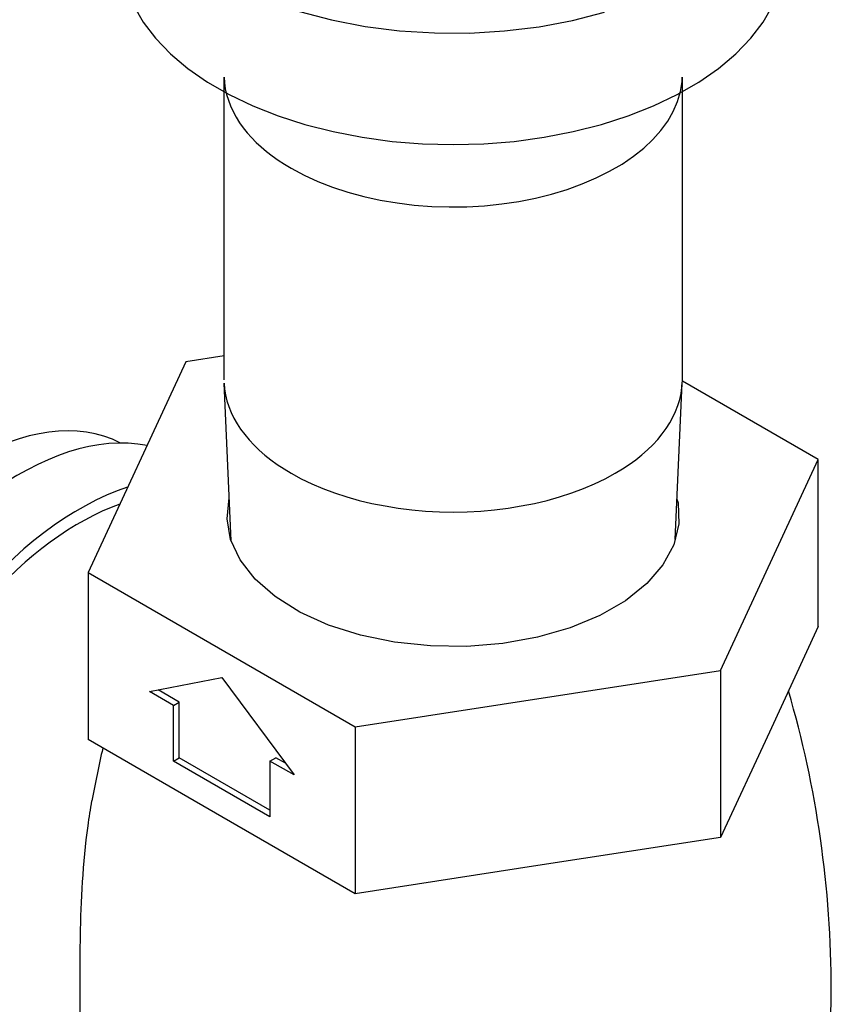
# Model space of a CAD drawing. Extents: x 13.4 to 75, y -6.4 to 55.6.
# Drawn here: x 33.6 to 35.4, y 27.6 to 29.8 of the extents above; entities that cross this region are included whole.
import ezdxf

# ---------------------------------------------------------------- set-up
doc = ezdxf.new("R2010")
doc.units = 0
doc.header["$LTSCALE"] = 1.5
doc.header["$MEASUREMENT"] = 0
doc.layers.get('0').update_dxf_attribs({"linetype": 'CONTINUOUS'})
doc.layers.add('BYPASS', color=6, linetype='CONTINUOUS')

msp = doc.modelspace()

# ---------------------------------------------------------------- linework, layer by layer
at = {"extrusion": (0, 0.816497, 0.57735)}
msp.add_line((34.0184, 29.0713, -57.256), (33.931, 29.0578, -57.256), dxfattribs=at)
at = {"layer": 'BYPASS', "extrusion": (-0.707107, -0.408248, 0.57735)}
for p, q in [((34.0184, 29.0167, -57.256), (34.0184, 29.7102, -57.256)), ((35.0684, 29.0135, -57.256), (35.0684, 29.7102, -57.256)), ((34.1721, 29.5015, -57.256), (34.1721, 29.5015, -57.256)), ((34.1721, 29.5015, -57.256), (34.1721, 29.5015, -57.256)), ((34.0349, 28.6476, -57.256), (34.0185, 29.0088, -57.256)), ((35.0519, 28.6509, -57.256), (35.0682, 29.0088, -57.256))]:
    msp.add_line(p, q, dxfattribs=at)
at = {"layer": 'BYPASS', "extrusion": (0, 0.816497, 0.57735)}
for p, q in [((33.931, 29.0578, -57.256), (33.7068, 28.5748, -57.256)), ((35.3799, 28.8337, -57.256), (35.0684, 29.0135, -57.256)), ((35.1557, 28.3507, -57.256), (35.3799, 28.8337, -57.256)), ((35.3799, 28.4509, -57.256), (35.3799, 28.8337, -57.256)), ((33.7068, 28.5748, -57.256), (33.7068, 28.1921, -57.256)), ((33.7068, 28.5748, -57.256), (34.3192, 28.2213, -57.256)), ((35.3799, 28.4509, -57.256), (35.2678, 28.2094, -57.256)), ((34.3192, 28.2213, -57.256), (35.1557, 28.3507, -57.256)), ((35.1557, 28.3507, -57.256), (35.1557, 27.968, -57.256)), ((33.8473, 28.3024, -57.256), (34.013, 28.3343, -57.256)), ((34.013, 28.3343, -57.256), (34.1788, 28.111, -57.256)), ((33.9025, 28.2705, -57.256), (33.8473, 28.3024, -57.256)), ((33.9158, 28.2781, -57.256), (33.8672, 28.3062, -57.256)), ((33.9025, 28.2705, -57.256), (33.9158, 28.2781, -57.256)), ((33.9158, 28.1506, -57.256), (33.9158, 28.2781, -57.256)), ((33.9025, 28.1429, -57.256), (33.9025, 28.2705, -57.256)), ((34.3192, 28.2213, -57.256), (34.3192, 27.8385, -57.256)), ((35.2678, 28.2094, -57.256), (35.1557, 27.968, -57.256)), ((34.013, 28.0153, -57.256), (33.7068, 28.1921, -57.256)), ((33.9025, 28.1429, -57.256), (33.9158, 28.1506, -57.256)), ((34.1235, 28.0153, -57.256), (33.9025, 28.1429, -57.256)), ((34.1235, 28.0306, -57.256), (33.9158, 28.1506, -57.256)), ((34.1235, 28.1429, -57.256), (34.1368, 28.1506, -57.256)), ((34.1788, 28.111, -57.256), (34.1235, 28.1429, -57.256)), ((34.1235, 28.1429, -57.256), (34.1235, 28.0153, -57.256)), ((34.1589, 28.1378, -57.256), (34.1368, 28.1506, -57.256)), ((34.3192, 27.8385, -57.256), (34.013, 28.0153, -57.256)), ((35.1557, 27.968, -57.256), (34.7375, 27.9033, -57.256)), ((34.7375, 27.9033, -57.256), (34.3192, 27.8385, -57.256))]:
    msp.add_line(p, q, dxfattribs=at)
at = {"layer": 'BYPASS', "extrusion": (-4.61298e-14, -5.88418e-15, -1), "elevation": 57.256}
msp.add_lwpolyline([(-33.8107, 29.8749), (-33.833, 29.8364), (-33.8615, 29.7993), (-33.8957, 29.7638), (-33.9355, 29.7303), (-33.9804, 29.699), (-34.0302, 29.6703), (-34.0843, 29.6443), (-34.1423, 29.6214), (-34.2038, 29.6016), (-34.2682, 29.5852), (-34.3349, 29.5723), (-34.4034, 29.563), (-34.4731, 29.5574), (-34.5434, 29.5555), (-34.6136, 29.5574), (-34.6833, 29.563), (-34.7518, 29.5723), (-34.8185, 29.5852), (-34.8829, 29.6016), (-34.9444, 29.6214), (-35.0024, 29.6443), (-35.0565, 29.6703), (-35.1063, 29.699), (-35.1512, 29.7303), (-35.191, 29.7638), (-35.2252, 29.7993), (-35.2537, 29.8364), (-35.276, 29.8749)], dxfattribs=at)
at = {"layer": 'BYPASS', "extrusion": (1.9984e-15, -1.63758e-15, -1), "elevation": 57.256}
msp.add_lwpolyline([(-34.1915, 29.8604), (-34.2649, 29.8411), (-34.3414, 29.8264), (-34.4202, 29.8165), (-34.5003, 29.8114), (-34.581, 29.8112), (-34.6612, 29.816), (-34.7401, 29.8256), (-34.8168, 29.84), (-34.8904, 29.859)], dxfattribs=at)
at = {"layer": 'BYPASS', "elevation": -57.256}
for points in [[(34.0185, 29.7101), (34.0194, 29.697), (34.0213, 29.6836), (34.0243, 29.6704), (34.0283, 29.6572), (34.0333, 29.6441), (34.0393, 29.6311), (34.0462, 29.6184), (34.0542, 29.6058)], [(34.1721, 29.5015), (34.2017, 29.4857), (34.2333, 29.4712), (34.2668, 29.4582), (34.3019, 29.4467), (34.3384, 29.4368), (34.3761, 29.4285), (34.4148, 29.4219), (34.4542, 29.4171), (34.4942, 29.414), (34.5345, 29.4128), (34.5748, 29.4133), (34.615, 29.4155), (34.6547, 29.4196), (34.6937, 29.4254), (34.7319, 29.4329), (34.769, 29.4421), (34.8047, 29.4529), (34.8389, 29.4653), (34.8713, 29.4791), (34.9018, 29.4944), (34.9302, 29.5109), (34.9563, 29.5287), (34.98, 29.5475), (35.0011, 29.5674), (35.0195, 29.5881), (35.0351, 29.6096), (35.0477, 29.6317), (35.0574, 29.6543), (35.0641, 29.6773), (35.0677, 29.7005), (35.0679, 29.7099)], [(34.0542, 29.6058), (34.0625, 29.5942), (34.0716, 29.5828), (34.0815, 29.5717), (34.0923, 29.5607), (34.1038, 29.5501), (34.116, 29.5397), (34.129, 29.5297), (34.1427, 29.5199), (34.1571, 29.5105), (34.1721, 29.5015)], [(34.0185, 29.0088), (34.0197, 28.9953), (34.0218, 28.9818), (34.0251, 28.9684), (34.0293, 28.9551), (34.0346, 28.9419), (34.0409, 28.9289), (34.0482, 28.916), (34.0565, 28.9033), (34.0657, 28.8909), (34.0759, 28.8787), (34.0871, 28.8668), (34.0991, 28.8552), (34.1121, 28.8439), (34.1259, 28.833), (34.1405, 28.8224), (34.1559, 28.8122), (34.1721, 28.8024)], [(34.9146, 28.8024), (34.931, 28.8123), (34.9467, 28.8227), (34.9615, 28.8335), (34.9754, 28.8446), (34.9885, 28.8561), (35.0007, 28.8679), (35.0119, 28.88), (35.0221, 28.8924), (35.0314, 28.9051), (35.0397, 28.9179), (35.0469, 28.931), (35.0531, 28.9443), (35.0583, 28.9577), (35.0624, 28.9712), (35.0654, 28.9849), (35.0674, 28.9986), (35.0683, 29.0123)], [(34.1721, 28.8024), (34.1952, 28.7899), (34.2196, 28.7781), (34.2451, 28.7673), (34.2717, 28.7573), (34.2994, 28.7484), (34.3279, 28.7403), (34.3572, 28.7333), (34.3872, 28.7274), (34.4177, 28.7224), (34.4487, 28.7186), (34.4801, 28.7158), (34.5117, 28.7142), (34.5434, 28.7136), (34.5751, 28.7142), (34.6066, 28.7158), (34.638, 28.7186), (34.669, 28.7224), (34.6995, 28.7274), (34.7295, 28.7333), (34.7588, 28.7403), (34.7873, 28.7484), (34.815, 28.7573), (34.8416, 28.7673), (34.8671, 28.7781), (34.8915, 28.7899), (34.9146, 28.8024)]]:
    msp.add_lwpolyline(points, dxfattribs=at)
at = {"layer": 'BYPASS', "extrusion": (-2.55351e-15, 6.27276e-15, -1), "elevation": 57.256}
msp.add_lwpolyline([(-35.0561, 28.7432), (-35.0589, 28.7343), (-35.0606, 28.6862), (-35.0489, 28.6385), (-35.0241, 28.5925), (-34.9868, 28.5495), (-34.9381, 28.5104), (-34.8791, 28.4764), (-34.8114, 28.4482), (-34.7368, 28.4267), (-34.6572, 28.4124), (-34.5746, 28.4056), (-34.4913, 28.4066), (-34.4092, 28.4153), (-34.3307, 28.4314), (-34.2576, 28.4546), (-34.192, 28.4843), (-34.1354, 28.5197), (-34.0895, 28.5599), (-34.0552, 28.6038), (-34.0336, 28.6503), (-34.0253, 28.6982), (-34.0303, 28.7463), (-34.0304, 28.7466)], dxfattribs=at)
at = {"layer": 'BYPASS'}
for centre, major_axis, start_param, end_param in [((33.4385, 28.2577, -57.256), (0.3516, 0.6089), 0.024853, 3.116739), ((33.549, 28.194, -57.256), (0.3711, 0.6428), 0.193212, 3.141593), ((33.687, 28.1142, -57.256), (0.3711, 0.6428), 0.573041, 3.467725), ((33.687, 28.1142, -57.256), (0.3516, 0.6089), 0.598002, 3.141593)]:
    msp.add_ellipse(centre, major_axis=major_axis, ratio=0.57735, start_param=start_param, end_param=end_param, dxfattribs=at)
for points, knots in [([(35.279, 26.834, -57.256), (35.3645, 27.0829, -57.256), (35.409, 27.3481, -57.256), (35.4097, 27.8508, -57.256), (35.3764, 28.0828, -57.256), (35.3115, 28.3037, -57.256)], [0, 0, 0, 0, 0.706483, 0.706483, 1.32312, 1.32312, 1.32312, 1.32312]), ([(33.6904, 27.3725, -57.256), (33.6896, 27.3849, -57.256), (33.6892, 27.3987, -57.256), (33.6883, 27.4536, -57.256), (33.6887, 27.5023, -57.256), (33.6886, 27.6168, -57.256), (33.6883, 27.678, -57.256), (33.691, 27.8226, -57.256), (33.6951, 27.9089, -57.256), (33.7094, 28.0137, -57.256), (33.7124, 28.0329, -57.256), (33.7158, 28.0519, -57.256)], [2.6163084, 2.6163084, 2.6163084, 2.6163084, 2.6826032, 2.6826032, 2.8582368, 2.8582368, 3.0245594, 3.0245594, 3.2335078, 3.2335078, 3.2805568, 3.2805568, 3.2805568, 3.2805568])]:
    msp.add_open_spline(points, degree=3, knots=knots, dxfattribs=at)
msp.add_open_spline([(33.7407, 28.1726, -57.256), (33.7314, 28.1326, -57.256), (33.7231, 28.0924, -57.256), (33.7158, 28.052, -57.256)], degree=3, dxfattribs=at)

doc.saveas('drawing.dxf')
